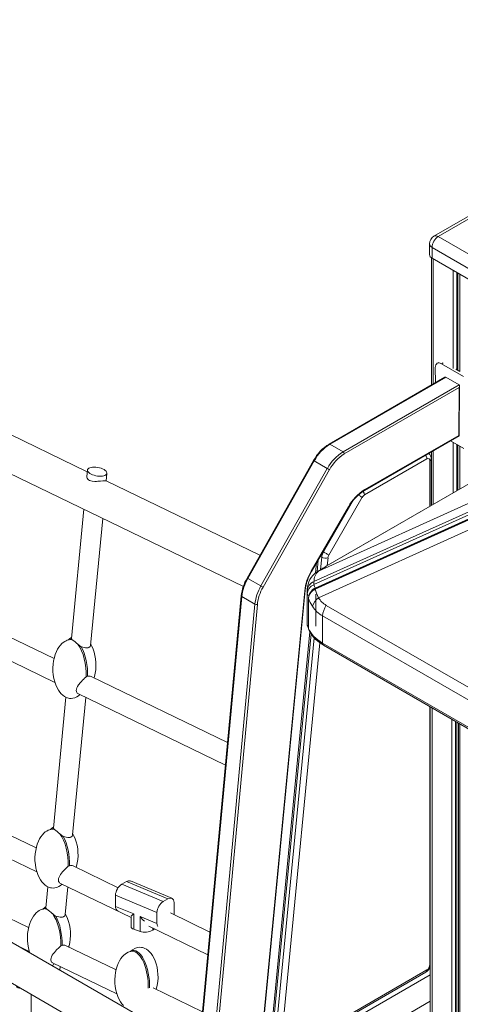
# Model space of a CAD drawing. Units: millimetres. Extents: x -21871 to 20012, y -10857 to 3021.
# Drawn here: x 5315 to 5814, y -5690 to -4576 of the extents above; entities that cross this region are included whole.
import ezdxf

# ---------------------------------------------------------------- set-up
doc = ezdxf.new("R2010")
doc.units = ezdxf.units.MM

msp = doc.modelspace()

# ---------------------------------------------------------------- linework, layer by layer
at = {"color": 7, "linetype": 'Continuous', "lineweight": 15}
for p, q in [((4244.2, -4576.4), (5568.5, -5217.6)), ((6651.3, -4623.6), (5661.3, -5195.1)), ((6652.2, -4623.2), (5662.3, -5194.6)), ((5648.4, -5212), (6586.7, -4788.7)), ((6586.7, -4792.2), (5648.4, -5215.4)), ((6588.1, -4796), (5649.8, -5219.3)), ((5649.8, -5220.7), (6587.8, -4797.5)), ((6588, -4796.5), (5649.9, -5219.7)), ((5837.1, -4790.6), (5784.1, -4821.2)), ((5842.1, -4791.1), (5789.1, -4821.7)), ((5789.1, -4821.7), (5842.1, -4852.3)), ((5779.1, -4829.9), (5779.1, -4842.1)), ((5835, -4864.6), (5782, -4834)), ((5782, -4834), (5782, -4846.2)), ((5781.4, -4845.8), (5781.4, -4989.5)), ((5782, -4846.2), (5835, -4876.8)), ((5813.4, -4864.3), (5813.4, -4974.3)), ((5789.7, -4964), (5787.7, -4965.1)), ((5817.5, -4979.9), (5792.7, -4965.6)), ((5785.7, -4969.7), (5785.8, -4986.9)), ((5813.4, -4974.3), (5808.8, -4971.7)), ((5796.3, -4980.9), (5665.4, -5056.4)), ((5797.7, -4980.7), (5666.4, -5056.5)), ((5681.3, -5065.1), (5812.5, -4989.3)), ((5797.7, -4980.7), (5812.5, -4989.3)), ((5812.5, -4992.6), (5682.7, -5067.5)), ((5812.2, -5046.6), (5812.5, -4992.6)), ((5812.8, -5047), (5813.1, -4990.6)), ((5391.8, -5087.7), (5221.6, -5005.3)), ((5666.4, -5056.5), (5681.3, -5065.1)), ((5705.5, -5108.9), (5812.8, -5047)), ((5705.9, -5108), (5812.2, -5046.6)), ((5802.9, -5052.7), (5817.9, -5061.3)), ((5781.4, -5065.1), (5781.4, -5125.8)), ((5813.4, -5058.7), (5813.4, -5107.3)), ((5647.9, -5075), (5572.8, -5208)), ((5648.6, -5075.5), (5573.5, -5208.4)), ((5648.6, -5075.5), (5663.5, -5084)), ((5653.6, -5200.1), (5929.2, -5075.8)), ((5705.5, -5114), (5776.1, -5073.3)), ((5781.1, -5125.9), (5781.1, -5073.3)), ((5392, -5085.9), (5391.3, -5093)), ((5413.3, -5098), (5414.1, -5089.6)), ((5588.4, -5217), (5663.5, -5084)), ((5665.9, -5085.4), (5590.8, -5218.4)), ((5587.3, -5182.3), (5413.1, -5098)), ((5910.4, -5114.4), (5653.6, -5230.3)), ((5665.3, -5182), (5703, -5116.7)), ((5387.8, -5130.1), (5374, -5276.3)), ((5645.4, -5200.3), (5687.4, -5127.5)), ((5645.7, -5200.5), (5687.7, -5127.7)), ((5395.6, -5284.2), (5409.3, -5140.5)), ((5651.3, -5190.9), (5650.1, -5202.3)), ((5661.4, -5195.2), (5661, -5195.3)), ((5573.5, -5208.4), (5588.4, -5217)), ((5648.4, -5215.4), (5648.4, -5212)), ((5585.5, -5765.4), (5637.9, -5222.4)), ((5585.9, -5765.8), (5638.5, -5221.8)), ((5640.6, -5222.7), (5640.8, -5220.7)), ((5640.6, -5222.7), (5640.6, -5226.1)), ((5354.3, -5299.1), (5204.9, -5226.7)), ((5566.1, -5228.2), (5518.2, -5742.4)), ((5566.7, -5229), (5581.6, -5237.6)), ((5640.6, -5226.1), (5640.6, -5260.7)), ((5642.1, -5230.8), (5642.1, -5230.6)), ((5642.1, -5230.8), (5642.1, -5264.7)), ((5642.2, -5265.1), (5642.2, -5231.2)), ((5650.6, -5262.3), (5650.6, -5226.1)), ((5189.9, -5246.1), (5355.3, -5326.1)), ((5662.3, -5238.9), (6652.2, -5810.4)), ((6648.2, -5822.4), (5658.2, -5250.9)), ((5658.2, -5250.9), (5658.2, -5281.7)), ((5642.5, -5266.4), (5642.6, -5266.7)), ((5371.4, -5277.6), (5371, -5277.8)), ((5643.7, -5268.9), (5598.4, -5737.9)), ((6648.2, -5853.2), (5658.2, -5281.7)), ((5659.2, -5284), (6649.2, -5855.5)), ((5392.1, -5319.2), (5390.7, -5319.8)), ((5550.7, -5394.1), (5396.2, -5319.4)), ((5367.6, -5342.8), (5353.6, -5490.9)), ((5375.3, -5498.7), (5390.1, -5343)), ((5381.2, -5338.7), (5548.3, -5419.6)), ((5780, -5353.7), (5780, -6048.3)), ((5812, -5372.2), (5812, -6043.2)), ((5780, -5893.5), (5027.4, -5459)), ((5006, -5492.9), (5780, -5939.7)), ((5334, -5513.4), (5294.1, -5494.1)), ((5351, -5492.2), (5350.6, -5492.4)), ((5269.9, -5509), (5334.8, -5540.4)), ((5371.8, -5533.5), (5370.4, -5534.1)), ((5426.8, -5558.3), (5375.9, -5533.7)), ((5347.3, -5557.4), (5345.1, -5581)), ((5361, -5553.1), (5441.5, -5592)), ((5366.8, -5588.8), (5369.7, -5557.3)), ((5436.2, -5551.4), (5430.9, -5554.5)), ((5477.8, -5574), (5430.9, -5554.5)), ((5436.2, -5551.4), (5483.1, -5570.9)), ((5487.7, -5570.2), (5440.8, -5550.7)), ((5423.8, -5566.8), (5470.7, -5586.3)), ((5423.8, -5566.8), (5423.8, -5579.5)), ((5325.5, -5603.5), (5274.6, -5578.9)), ((5444.4, -5588), (5423.8, -5579.5)), ((5483.1, -5570.9), (5477.8, -5574)), ((5490.1, -5587.5), (5490.1, -5575.1)), ((5342.5, -5582.3), (5342.1, -5582.5)), ((5426.3, -5584.4), (5426.5, -5584.5)), ((5441.5, -5591.4), (5441.5, -5602.5)), ((5444.4, -5605.4), (5444.4, -5588)), ((5470.7, -5598.7), (5451.8, -5591)), ((5451.8, -5591), (5451.8, -5608)), ((5470.7, -5598.7), (5470.7, -5586.3)), ((5530.7, -5608.6), (5485.9, -5586.9)), ((5461.7, -5601.8), (5528.3, -5634.1)), ((5444.4, -5605.4), (5451.8, -5608)), ((5468.3, -5605), (5465.9, -5606.4)), ((5314.8, -5625), (5326.3, -5630.5)), ((5361.9, -5624.2), (5363.3, -5623.6)), ((5424.5, -5651.4), (5367.4, -5623.8)), ((5441.5, -5630.2), (5441.1, -5630.4)), ((5352.4, -5643.2), (5425.3, -5678.4)), ((5360.8, -5651.5), (5361.2, -5647.4)), ((5575, -5775.2), (5780, -5656.8)), ((5613, -5747.3), (5775, -5653.7)), ((5776.1, -5651.4), (5614, -5745)), ((5328.3, -6227.5), (5328.3, -5678.9)), ((5522.3, -5698.8), (5466.4, -5671.7))]:
    msp.add_line(p, q, dxfattribs=at)
at = {"color": 8, "linetype": 'Continuous', "lineweight": 15}
for p, q in [((5783.4, -4847), (5783.4, -4988.3)), ((5805.8, -4859.9), (5805.8, -4970.8)), ((5809.9, -4862.3), (5809.9, -4972.2)), ((5811.3, -4863.1), (5811.3, -4973.1)), ((5792.7, -4965.6), (5794.7, -4964.5)), ((5805.8, -5054.3), (5805.8, -5111.7)), ((5809.9, -5056.7), (5809.9, -5109.3)), ((5783.4, -5063.9), (5783.4, -5124.6)), ((5811.3, -5057.5), (5811.3, -5108.5)), ((5779.6, -5075.4), (5779.6, -5126.8)), ((5693.2, -5119.7), (5659.3, -5178.5)), ((5687.7, -5127.7), (5687.4, -5127.5)), ((5658.6, -5178.1), (5659.3, -5178.5)), ((5651.9, -5201), (5653.2, -5187.4)), ((5655.5, -5183.5), (5657.3, -5184.5)), ((5657.3, -5184.5), (5655.9, -5198.3)), ((5663.5, -5193.8), (5664.3, -5185)), ((5645.7, -5200.5), (5645.4, -5200.3)), ((5651.4, -5201.3), (5653.6, -5200.1)), ((5662.3, -5194.6), (5661.4, -5195.2)), ((5566.7, -5229), (5518.8, -5742.7)), ((5533.7, -5751.3), (5581.6, -5237.6)), ((5584.4, -5237.8), (5536.4, -5752.9)), ((5599.9, -5739.9), (5645.1, -5271.3)), ((5648.5, -5275.5), (5603.4, -5742)), ((5610.5, -5742.5), (5655, -5281.3)), ((5779.6, -5353.5), (5779.6, -5645.3)), ((5782, -5354.9), (5782, -6047.7)), ((5804.4, -5367.8), (5804.4, -6042.1)), ((5808.5, -5370.1), (5808.5, -6043.7)), ((5810, -5371), (5810, -6043.8)), ((5813.4, -5373), (5813.4, -6042.7)), ((5465.9, -5606.4), (5465.9, -5603.9)), ((5780, -5645.1), (5779.6, -5645.3)), ((5780, -5686.8), (5600.9, -5790.1))]:
    msp.add_line(p, q, dxfattribs=at)
at = {"color": 7, "linetype": 'Continuous', "lineweight": 15, "flags": 128}
for points in [[(5792.7, -4965.6), (5791.3, -4965), (5790, -4964.7), (5788.8, -4964.7), (5787.7, -4965.1), (5786.9, -4965.9), (5786.2, -4966.9), (5785.8, -4968.2), (5785.7, -4969.7)], [(5410.8, -5085.4), (5412.1, -5086.2), (5413.1, -5087.1), (5413.7, -5088.1), (5414.1, -5089), (5414.1, -5089.8), (5413.7, -5090.6), (5413, -5091.4), (5411.9, -5091.9), (5410.6, -5092.4), (5409.1, -5092.7), (5407.3, -5092.9), (5405.4, -5092.8), (5403.4, -5092.7), (5401.5, -5092.3), (5399.5, -5091.8), (5397.7, -5091.2), (5396.1, -5090.5), (5394.7, -5089.7), (5393.5, -5088.8), (5392.7, -5087.9), (5392.2, -5087), (5392, -5086.1), (5392.2, -5085.2), (5392.7, -5084.5), (5393.6, -5083.8), (5394.8, -5083.3), (5396.2, -5082.9), (5397.9, -5082.7), (5399.7, -5082.6), (5401.7, -5082.7), (5403.6, -5082.9), (5405.6, -5083.4), (5407.5, -5083.9), (5409.2, -5084.6), (5410.8, -5085.4)], [(5413.1, -5098), (5413, -5097.9), (5412.5, -5097.9), (5411.7, -5097.9), (5410.7, -5097.9), (5409.6, -5098), (5407, -5098.3), (5403.9, -5098.6), (5402.2, -5098.7), (5400.6, -5098.8), (5397.4, -5098.5), (5395.8, -5098.1), (5394.4, -5097.5), (5393.3, -5096.8), (5392.4, -5096), (5391.7, -5095), (5391.4, -5094.1), (5391.3, -5093.1), (5391.3, -5093)], [(5665.3, -5182), (5664.8, -5181.7), (5664.1, -5181.3), (5663.3, -5180.9), (5662.5, -5180.4), (5661.7, -5179.9), (5660.8, -5179.4), (5660, -5179), (5659.3, -5178.5)], [(5646.8, -5221.6), (5645.1, -5223.2), (5643.4, -5225.7)], [(5643.4, -5226.6), (5644.8, -5224.5), (5646.7, -5222.6)], [(5646.7, -5222.6), (5648.1, -5221.6), (5649.8, -5220.7)], [(5649.9, -5219.7), (5648.3, -5220.5), (5646.8, -5221.6)], [(5653.6, -5230.3), (5651.4, -5225.3), (5649.8, -5220.7)], [(5643.4, -5225.7), (5642.5, -5228.1), (5642.1, -5230.6)], [(5642.2, -5231.2), (5642.5, -5228.8), (5643.4, -5226.6)], [(5646.6, -5239.9), (5644.1, -5235.5), (5642.2, -5231.2)], [(5642.2, -5265.1), (5642.1, -5264.7), (5642.1, -5264.7)], [(5642.2, -5264.9), (5642.3, -5265.7), (5642.3, -5265.9)], [(5658.2, -5281.7), (5655.4, -5279.9), (5652.7, -5278.1), (5650.4, -5276.1), (5648.2, -5274.1), (5646.3, -5271.9), (5644.7, -5269.7), (5643.3, -5267.4), (5642.2, -5265.1)], [(5642.2, -5265.1), (5642.4, -5266.1), (5642.5, -5266.3)], [(5642.5, -5266.3), (5643.1, -5267.7), (5644.4, -5270.2), (5645.9, -5272.5), (5647.8, -5274.8), (5649.9, -5277), (5652.2, -5279.1), (5654.8, -5281.1), (5657.6, -5283), (5659.3, -5284)], [(5371.2, -5277.8), (5370.7, -5277.9), (5369.3, -5278.3), (5367.9, -5278.9), (5366.3, -5279.7), (5364.7, -5280.8), (5363, -5282.2), (5361.4, -5284), (5359.8, -5286.1), (5358.3, -5288.5), (5356.9, -5291.3), (5355.7, -5294.4), (5354.6, -5297.8), (5353.8, -5301.5), (5353.2, -5305.4), (5353, -5309.5), (5353, -5313.6), (5353.4, -5317.7), (5354.1, -5321.7), (5355, -5325.4), (5356.2, -5328.9), (5357.7, -5332.1), (5359.3, -5335), (5360.9, -5337.2), (5362.5, -5339.1), (5364.2, -5340.7), (5366, -5341.9), (5367.7, -5342.9), (5369.4, -5343.5), (5370.6, -5343.9), (5371.7, -5344.1), (5373.5, -5344.2)], [(5374, -5276.8), (5374, -5276.4), (5374, -5276.3)], [(5374, -5276.8), (5374.3, -5277.3), (5374.9, -5277.9)], [(5381.2, -5283), (5383.1, -5284.4), (5385, -5285.8)], [(5395.6, -5284.2), (5395.6, -5284.6), (5395.2, -5285.4), (5393.8, -5286.5), (5392.7, -5286.8), (5390, -5286.9), (5388.4, -5286.7), (5386.7, -5286.3), (5385, -5285.8)], [(5399.6, -5321), (5400.1, -5319.5), (5400.9, -5315.8), (5401.5, -5311.9), (5401.7, -5307.8), (5401.7, -5303.7), (5401.3, -5299.6), (5400.6, -5295.7), (5399.7, -5291.9), (5398.5, -5288.4), (5397, -5285.2), (5395.8, -5283)], [(5390.7, -5319.8), (5390.6, -5319.9), (5388.5, -5321.7), (5387.9, -5322.3), (5386.6, -5323.5), (5385.3, -5324.9), (5384.1, -5326.2), (5381.9, -5329), (5380.9, -5330.7), (5380.2, -5332.2), (5379.7, -5333.7), (5379.4, -5335.1), (5379.5, -5336.4), (5379.9, -5337.4), (5380.5, -5338.2), (5381.2, -5338.7)], [(5373.5, -5344.2), (5375.5, -5344), (5375.6, -5344)], [(5353.6, -5491.3), (5353.6, -5490.9), (5353.6, -5490.9)], [(5353.6, -5491.3), (5353.9, -5491.8), (5354.6, -5492.5)], [(5350.9, -5492.3), (5350.3, -5492.4), (5349, -5492.8), (5347.5, -5493.4), (5346, -5494.2), (5344.3, -5495.3), (5342.7, -5496.7), (5341.1, -5498.5), (5339.5, -5500.6), (5337.9, -5503), (5336.6, -5505.8), (5335.3, -5508.9), (5334.3, -5512.4), (5333.5, -5516.1), (5332.9, -5520), (5332.6, -5524), (5332.7, -5528.1), (5333.1, -5532.2), (5333.7, -5536.2), (5334.7, -5540), (5335.9, -5543.5), (5337.3, -5546.7), (5339, -5549.5), (5340.5, -5551.7), (5342.2, -5553.6), (5343.9, -5555.2), (5345.6, -5556.4), (5347.4, -5557.4), (5349, -5558.1), (5350.3, -5558.4), (5351.4, -5558.6), (5353.1, -5558.7)], [(5360.9, -5497.5), (5362.7, -5498.9), (5364.6, -5500.3)], [(5375.3, -5498.7), (5375.2, -5499.1), (5374.9, -5499.9), (5373.4, -5501), (5372.4, -5501.4), (5369.7, -5501.5), (5368.1, -5501.2), (5366.3, -5500.8), (5364.6, -5500.3)], [(5379.3, -5535.3), (5379.8, -5534), (5380.6, -5530.3), (5381.1, -5526.4), (5381.4, -5522.4), (5381.3, -5518.3), (5381, -5514.2), (5380.3, -5510.2), (5379.3, -5506.4), (5378.1, -5502.9), (5376.7, -5499.7), (5375.4, -5497.5)], [(5370.4, -5534.1), (5370, -5534.5), (5368.8, -5535.4), (5367.6, -5536.6), (5366.3, -5537.8), (5365, -5539.2), (5363.9, -5540.5), (5361.7, -5543.3), (5360.7, -5544.9), (5359.9, -5546.5), (5359.4, -5548), (5359.3, -5548.7), (5359.2, -5550), (5359.4, -5551.2), (5359.9, -5552.1), (5360.6, -5552.8), (5361, -5553)], [(5353.1, -5558.7), (5355.1, -5558.6), (5355.3, -5558.5)], [(5342.3, -5582.4), (5341.8, -5582.5), (5340.4, -5582.9), (5339, -5583.5), (5337.4, -5584.3), (5335.8, -5585.4), (5334.2, -5586.8), (5332.5, -5588.6), (5330.9, -5590.7), (5329.4, -5593.1), (5328, -5595.9), (5326.8, -5599), (5325.7, -5602.5), (5324.9, -5606.2), (5324.4, -5610.1), (5324.1, -5614.1), (5324.1, -5618.2), (5324.5, -5622.3), (5325.2, -5626.3), (5326.1, -5630), (5326.7, -5631.8)], [(5345.1, -5581.4), (5345.1, -5581), (5345.1, -5581)], [(5345.1, -5581.4), (5345.4, -5581.9), (5346, -5582.6)], [(5352.4, -5587.6), (5354.2, -5589), (5356.1, -5590.4)], [(5366.7, -5588.8), (5366.7, -5589.2), (5366.4, -5590), (5364.9, -5591.1), (5363.8, -5591.5), (5361.1, -5591.6), (5359.5, -5591.3), (5357.8, -5590.9), (5356.1, -5590.4)], [(5370.8, -5625.4), (5371.2, -5624.1), (5372, -5620.4), (5372.6, -5616.5), (5372.8, -5612.5), (5372.8, -5608.4), (5372.4, -5604.3), (5371.8, -5600.3), (5370.8, -5596.5), (5369.6, -5593), (5368.1, -5589.8), (5366.9, -5587.6)], [(5352.4, -5643.1), (5352.2, -5643), (5351.5, -5642.4), (5350.9, -5641.5), (5350.7, -5640.4), (5350.7, -5639.3), (5350.9, -5638.1), (5351.4, -5636.5), (5352.3, -5634.8), (5353.3, -5633.1), (5354.6, -5631.5), (5355.9, -5630), (5357.1, -5628.6), (5359.6, -5626.2), (5361.7, -5624.3), (5361.9, -5624.2)], [(5441.4, -5630.4), (5440.8, -5630.5), (5439.4, -5630.9), (5438, -5631.4), (5436.4, -5632.3), (5434.8, -5633.4), (5433.2, -5634.8), (5431.5, -5636.5), (5429.9, -5638.6), (5428.4, -5641.1), (5427, -5643.9), (5425.8, -5647), (5424.7, -5650.4), (5423.9, -5654.1), (5423.4, -5658), (5423.1, -5662), (5423.2, -5666.2), (5423.5, -5670.2), (5424.2, -5674.2), (5425.2, -5678), (5426.4, -5681.5), (5427.8, -5684.7), (5429.4, -5687.5), (5431, -5689.8), (5432.7, -5691.7)], [(5469.8, -5673.4), (5470.2, -5672), (5471.1, -5668.4), (5471.6, -5664.5), (5471.9, -5660.4), (5471.8, -5656.3), (5471.5, -5652.2), (5470.8, -5648.2), (5469.8, -5644.5), (5468.6, -5640.9), (5467.2, -5637.7), (5465.5, -5634.9), (5464, -5632.7), (5462.3, -5630.8), (5460.6, -5629.2), (5458.9, -5628), (5457.1, -5627), (5455.5, -5626.3), (5454.2, -5626), (5453.1, -5625.8), (5451.4, -5625.7)]]:
    msp.add_lwpolyline(points, dxfattribs=at)
at = {"color": 8, "linetype": 'Continuous', "lineweight": 15, "flags": 128}
for points in [[(5703, -5116.7), (5702.5, -5116.4), (5701.8, -5116), (5701, -5115.5), (5700.2, -5115.1), (5699.4, -5114.6), (5698.5, -5114.1), (5698.5, -5114.1)], [(5646.7, -5222.6), (5646.6, -5222.2), (5646.6, -5221.9), (5646.8, -5221.6), (5646.8, -5221.6)], [(5649.8, -5220.7), (5649.7, -5220.3), (5649.8, -5219.9), (5649.9, -5219.7), (5649.9, -5219.7)], [(5642.2, -5231.2), (5642.1, -5230.8), (5642.1, -5230.8)]]:
    msp.add_lwpolyline(points, dxfattribs=at)
at = {"color": 7, "linetype": 'Continuous', "lineweight": 15}
for centre, radius, start, end in [((5789.1, -4829.9), 10, 119.9973, 180), ((5797.4, -4834.7), 15.4, 122.6055, 177.3945), ((5784.1, -4841.6), 5.03, 185.6948, 245.6253), ((5691.8, -5098.7), 49.8, 121.9193, 151.6466), ((5693.3, -5099.5), 50.7, 122.0044, 151.6916), ((5708.2, -5108.1), 50.7, 122.0044, 151.6916), ((5708, -5108.1), 47.8, 122.0044, 151.6916), ((5679.6, -5067.7), 3.07, 2.6055, 57.3945), ((5774, -5072.9), 7.11, 356.6016, 55.4042), ((5777.5, -5075), 2.18, 350.786, 129.2033), ((5723.1, -4980.9), 119.1, 239.9997, 241.3406), ((5734.1, -5153.3), 53.4, 121.9547, 151.1444), ((5732.7, -5152.5), 51.4, 122.0303, 151.1929), ((5709.4, -5120.2), 7.21, 121.9547, 151.1444), ((5672.3, -5186.3), 15.2, 149.3116, 173.3418), ((5661.3, -5176.9), 8.61, 241.794, 290.2047), ((5671.8, -5185.9), 7.59, 149.3116, 173.3418), ((5693.6, -5228.9), 56.1, 149.3116, 173.3418), ((5692.1, -5228.1), 54, 149.2603, 173.324), ((5666, -5222), 25.3, 125.2185, 177.1719), ((5662.5, -5211.1), 14.1, 128.987, 183.5263), ((5723.2, -5304.5), 125.6, 119.6642, 124.9161), ((5717.7, -5292.4), 112.3, 119.5361, 124.7742), ((5617.3, -5233.9), 51.5, 149.8175, 173.6441), ((5619.2, -5235), 52.8, 149.8449, 173.5449), ((5652.8, -5223.3), 12.1, 111.1554, 177.1436), ((5634, -5243.5), 52.8, 149.8449, 173.5449), ((5633.8, -5243.4), 49.8, 149.8449, 173.5449), ((5647.9, -5113.9), 119.1, 239.9997, 241.3406), ((5652.8, -5226.8), 12.1, 111.1554, 177.1436), ((5656.7, -5214.5), 8.36, 186.1905, 214.8486), ((5662.7, -5244.2), 16.6, 123.1604, 165.1386), ((5674.4, -5218), 24.2, 210.4195, 239.8217), ((5583.2, -5234.6), 3.43, 241.8221, 290.4771), ((5675, -5221.7), 33.7, 212.7545, 240.1888), ((5680.6, -5251.8), 22.4, 144.7975, 177.6906), ((5644.8, -5260.8), 4.16, 178.8719, 230.2975), ((5382.1, -5288.9), 15.9, 120.4503, 136.1667), ((5354.4, -5309.9), 38, 45.1324, 57.3418), ((5393.9, -5324.8), 5.89, 66.6989, 107.0845), ((5372.7, -5328.8), 15.5, 280.7967, 314.4262), ((5361.8, -5503.4), 15.9, 120.4503, 136.1667), ((5334.1, -5524.5), 38, 45.1324, 57.3418), ((5373.6, -5539.1), 5.92, 66.7193, 107.1953), ((5352.7, -5543.8), 15, 280.0125, 315.7182), ((5353.2, -5593.5), 15.9, 120.4503, 136.1667), ((5325.5, -5614.6), 38, 45.1324, 57.3418), ((5365, -5629.5), 6.17, 67.6137, 106.3796), ((5451.9, -5640.9), 15.2, 91.9374, 136.8751), ((5346.6, -5636.6), 11.3, 299.0156, 316.7295), ((5771.9, -5645), 7.68, 302.6055, 357.3945), ((5768.8, -5643.3), 12.2, 301.0397, 337.2093), ((5317.8, -5658.3), 13.8, 241.629, 264.2922)]:
    msp.add_arc(centre, radius, start, end, dxfattribs=at)
at = {"color": 8, "linetype": 'Continuous', "lineweight": 15}
for centre, radius, start, end in [((5786.2, -4825.8), 5.03, 54.3824, 114.3071), ((5784.1, -4829.4), 5.03, 185.6948, 245.6253), ((5665.8, -5057.3), 0.959, 52.7465, 115.9579), ((5653.5, -5066.6), 10.1, 236.6789, 241.4663), ((5768.6, -5073.6), 7.51, 2.3166, 37.4845), ((5778.6, -5073.1), 2.51, 294.376, 354.2898), ((5697.9, -5114.4), 7.6, 2.5422, 36.9348), ((5704.9, -5108.1), 0.959, 303.992, 7.2623), ((5578.4, -5199.6), 10.1, 236.6789, 241.4663), ((5637.7, -5221.6), 0.835, 286.7008, 347.8459), ((5652.9, -5227.8), 9.02, 109.9208, 148.6403), ((5567, -5228.2), 0.897, 181.8974, 249.7424), ((5642.7, -5225.7), 2.09, 192.9402, 267.6739), ((5644.2, -5226.1), 0.902, 150.9518, 207.6371), ((5642.4, -5260.4), 1.79, 189.8862, 261.5467), ((5660.6, -5282), 2.4, 172.7442, 235.9436), ((5773.6, -5651.7), 2.46, 305.0133, 6.2988)]:
    msp.add_arc(centre, radius, start, end, dxfattribs=at)
at = {"color": 7, "linetype": 'Continuous', "lineweight": 15}
for centre, major_axis, ratio, start_param, end_param in [((5796.3, -4983.2), (1.43, 2.45), 0.575456, 0.001654, 0.786971), ((5811.1, -4991.7), (1.43, 2.45), 0.575456, 4.714043, 6.284839), ((5810.8, -5045.8), (1.99, -1.16), 0.002883, 6.281531, 7.067011), ((5378.1, -5308.2), (-4.5, 31.4), 0.427118, 6.253906, 6.45243), ((5376.6, -5309.1), (-4.5, 31.4), 0.427118, 6.080796, 6.252388), ((5376.6, -5309.1), (-4.5, 31.4), 0.427118, 4.304318, 5.628702), ((5378.1, -5308.2), (-4.5, 31.4), 0.427118, 4.296889, 5.447896), ((5357.7, -5522.8), (-4.5, 31.4), 0.427118, 6.253906, 6.45243), ((5356.3, -5523.6), (-4.5, 31.4), 0.427118, 6.080796, 6.252388), ((5356.3, -5523.6), (-4.5, 31.4), 0.427118, 4.310808, 5.628702), ((5357.7, -5522.8), (-4.5, 31.4), 0.427118, 4.303514, 5.447896), ((5430.9, -5562.7), (4.95, 8.74), 0.577327, 0.775669, 2.346465), ((5436.2, -5559.7), (4.95, 8.74), 0.577327, 0.07002, 0.775669), ((5430.9, -5575.5), (4.95, 8.75), 0.577316, 2.345559, 3.21488), ((5477.8, -5582.2), (4.95, 8.74), 0.577327, 0.775669, 2.346465), ((5483.1, -5579.2), (4.95, 8.74), 0.577327, 5.488058, 7.058854), ((5349.2, -5612.9), (-4.5, 31.4), 0.427118, 6.253906, 6.45243), ((5347.8, -5613.7), (-4.5, 31.4), 0.427118, 6.080796, 6.252388), ((5347.8, -5613.7), (-4.5, 31.4), 0.427118, 4.310979, 5.628702), ((5349.2, -5612.9), (-4.5, 31.4), 0.427118, 4.303688, 5.447896), ((5451.5, -5583.9), (9.99, 6.71), 0.062512, 2.314233, 2.953213), ((5458.8, -5586.9), (-7.4, 11), 0.617515, 1.528835, 2.084106), ((5483.1, -5591.6), (4.95, 8.75), 0.577316, 5.316031, 5.487152), ((5451.5, -5601.3), (9.98, 1.44), 0.455721, 3.075803, 3.861201), ((5477.8, -5594.6), (4.95, 8.75), 0.577316, 2.345559, 2.881767), ((5458.8, -5603.9), (9.98, 1.44), 0.455721, 3.861201, 5.431998), ((5448.2, -5660.8), (-4.5, 31.4), 0.427118, 4.303688, 6.450339), ((5446.8, -5661.6), (-4.5, 31.4), 0.427118, 4.310979, 6.250414)]:
    msp.add_ellipse(centre, major_axis=major_axis, ratio=ratio, start_param=start_param, end_param=end_param, dxfattribs=at)

doc.saveas('drawing.dxf')
